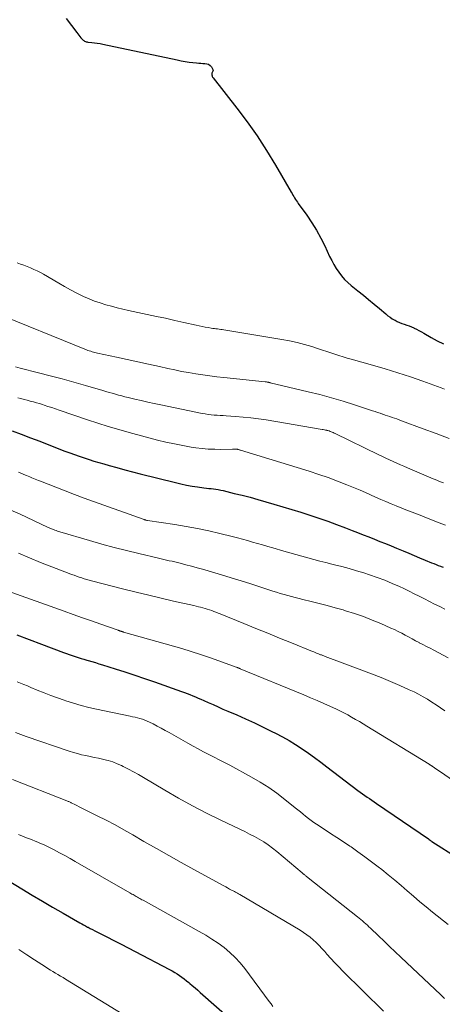
# Model space of a CAD drawing. Units: feet. Extents: x 1910000 to 1915040, y 565000 to 570000.
# Drawn here: x 1911888 to 1911952, y 566814 to 566965 of the extents above; entities that cross this region are included whole.
import ezdxf

# ---------------------------------------------------------------- set-up
doc = ezdxf.new("R2010")
doc.units = ezdxf.units.FT
doc.header["$LTSCALE"] = 100
doc.header["$MEASUREMENT"] = 0
doc.layers.add('CONTOUR INDEX', color=32, linetype='Continuous', lineweight=25)
doc.layers.add('CONTOUR INTERMEDIATE', color=40, linetype='Continuous', lineweight=15)

msp = doc.modelspace()

# ---------------------------------------------------------------- linework, layer by layer
at = {"layer": 'CONTOUR INDEX', "flags": 128}
for points, elevation in [([(1911894.94, 566964.94), (1911896.57, 566962.81), (1911896.72, 566962.61), (1911896.87, 566962.42), (1911897.03, 566962.22), (1911897.18, 566962.03), (1911897.33, 566961.86), (1911897.42, 566961.76), (1911897.52, 566961.67), (1911897.63, 566961.59), (1911897.74, 566961.52), (1911897.86, 566961.46), (1911897.99, 566961.42), (1911898.12, 566961.39), (1911898.25, 566961.37), (1911898.83, 566961.31), (1911899.25, 566961.26), (1911899.67, 566961.2), (1911900.09, 566961.13), (1911900.51, 566961.05), (1911911.88, 566958.64), (1911912.48, 566958.52), (1911913.07, 566958.42), (1911913.67, 566958.32), (1911914.26, 566958.24), (1911914.83, 566958.17), (1911915.14, 566958.14), (1911915.46, 566958.12), (1911915.78, 566958.11), (1911916.1, 566958.11), (1911916.4, 566958.06), (1911916.66, 566957.97), (1911916.88, 566957.8), (1911917.07, 566957.58), (1911917.27, 566957.26), (1911917.31, 566957.15), (1911917.33, 566957.05), (1911917.31, 566956.94), (1911917.27, 566956.83), (1911917.21, 566956.72), (1911917.17, 566956.6), (1911917.16, 566956.48), (1911917.16, 566956.36), (1911917.18, 566956.23), (1911917.22, 566956.11), (1911917.27, 566955.99), (1911917.34, 566955.89), (1911920.97, 566951.29), (1911922.56, 566949.18), (1911924.08, 566947.03), (1911925.51, 566944.83), (1911926.88, 566942.57), (1911929.27, 566938.44), (1911929.4, 566938.22), (1911929.52, 566938.01), (1911929.65, 566937.79), (1911929.78, 566937.57), (1911929.91, 566937.35), (1911930.05, 566937.14), (1911930.19, 566936.93), (1911930.34, 566936.72), (1911931.64, 566934.92), (1911932.4, 566933.79), (1911933.12, 566932.64), (1911933.78, 566931.45), (1911934.38, 566930.24), (1911935.12, 566928.64), (1911935.43, 566928.01), (1911935.77, 566927.4), (1911936.13, 566926.8), (1911936.52, 566926.22), (1911936.94, 566925.67), (1911937.4, 566925.14), (1911937.89, 566924.66), (1911938.42, 566924.2), (1911939.43, 566923.38), (1911940.26, 566922.71), (1911941.07, 566922.04), (1911941.89, 566921.36), (1911942.7, 566920.68), (1911943.67, 566919.85), (1911944, 566919.59), (1911944.33, 566919.34), (1911944.68, 566919.12), (1911945.04, 566918.91), (1911945.09, 566918.89), (1911945.43, 566918.71), (1911945.78, 566918.55), (1911946.15, 566918.41), (1911946.51, 566918.28), (1911946.88, 566918.16), (1911947.25, 566918.03), (1911947.61, 566917.88), (1911947.96, 566917.72), (1911948.01, 566917.7), (1911948.38, 566917.51), (1911948.75, 566917.32), (1911949.11, 566917.12), (1911949.47, 566916.92), (1911950.6, 566916.27), (1911951.53, 566915.76), (1911952.48, 566915.27)], 1040), ([(1911886.66, 566902.02), (1911888.07, 566901.49), (1911889.47, 566900.96), (1911890.88, 566900.42), (1911892.28, 566899.88), (1911894.73, 566898.93), (1911895.46, 566898.65), (1911896.19, 566898.38), (1911896.93, 566898.12), (1911897.67, 566897.87), (1911898.41, 566897.63), (1911899.15, 566897.4), (1911899.9, 566897.17), (1911900.65, 566896.96), (1911901.5, 566896.72), (1911902.67, 566896.4), (1911903.85, 566896.08), (1911905.03, 566895.77), (1911906.21, 566895.47), (1911911.61, 566894.1), (1911912.44, 566893.9), (1911913.28, 566893.73), (1911914.13, 566893.58), (1911914.97, 566893.45), (1911915.94, 566893.32), (1911916.31, 566893.28), (1911916.67, 566893.23), (1911917.04, 566893.19), (1911917.41, 566893.15), (1911917.77, 566893.1), (1911918.13, 566893.04), (1911918.5, 566892.97), (1911918.85, 566892.89), (1911920.56, 566892.47), (1911921.77, 566892.17), (1911922.98, 566891.86), (1911924.18, 566891.53), (1911925.38, 566891.19), (1911926.58, 566890.84), (1911927.96, 566890.43), (1911929.34, 566890.01), (1911930.72, 566889.58), (1911932.09, 566889.13), (1911933.46, 566888.67), (1911934.82, 566888.2), (1911936.18, 566887.7), (1911937.53, 566887.2), (1911938.53, 566886.81), (1911939.39, 566886.48), (1911940.24, 566886.15), (1911941.09, 566885.82), (1911941.95, 566885.48), (1911942.8, 566885.14), (1911943.65, 566884.8), (1911944.49, 566884.45), (1911945.34, 566884.1), (1911946.35, 566883.68), (1911947.18, 566883.33), (1911948.02, 566882.98), (1911948.85, 566882.63), (1911949.69, 566882.29), (1911950.68, 566881.87), (1911951.02, 566881.74), (1911951.36, 566881.6), (1911951.7, 566881.47), (1911952.04, 566881.33), (1911952.13, 566881.3), (1911952.43, 566881.19)], 1060), ([(1911887.4, 566870.88), (1911889.28, 566870.14), (1911891.17, 566869.42), (1911894.51, 566868.17), (1911894.95, 566868.01), (1911895.39, 566867.86), (1911895.84, 566867.71), (1911896.29, 566867.56), (1911896.74, 566867.42), (1911897.19, 566867.28), (1911897.64, 566867.15), (1911898.09, 566867.02), (1911898.28, 566866.96), (1911898.83, 566866.8), (1911899.38, 566866.63), (1911899.93, 566866.46), (1911900.47, 566866.3), (1911902.39, 566865.69), (1911903.89, 566865.21), (1911905.39, 566864.72), (1911906.89, 566864.22), (1911908.38, 566863.7), (1911912.52, 566862.24), (1911912.95, 566862.09), (1911913.38, 566861.93), (1911913.81, 566861.76), (1911914.23, 566861.58), (1911914.65, 566861.41), (1911915.07, 566861.22), (1911915.49, 566861.04), (1911915.91, 566860.85), (1911916.58, 566860.55), (1911917.33, 566860.21), (1911918.09, 566859.87), (1911918.84, 566859.54), (1911919.6, 566859.21), (1911920.95, 566858.63), (1911922.3, 566858.03), (1911923.65, 566857.42), (1911924.99, 566856.78), (1911926.32, 566856.13), (1911926.88, 566855.85), (1911927.91, 566855.3), (1911928.93, 566854.73), (1911929.93, 566854.12), (1911930.91, 566853.48), (1911931.87, 566852.81), (1911932.82, 566852.13), (1911933.76, 566851.43), (1911934.7, 566850.73), (1911939.43, 566847.12), (1911939.77, 566846.86), (1911940.12, 566846.6), (1911940.47, 566846.35), (1911940.82, 566846.1), (1911941.18, 566845.86), (1911941.54, 566845.61), (1911941.89, 566845.36), (1911942.25, 566845.12), (1911950.18, 566839.7), (1911950.29, 566839.62), (1911950.45, 566839.5), (1911950.51, 566839.45), (1911950.58, 566839.4), (1911950.64, 566839.36), (1911950.71, 566839.31), (1911954.73, 566836.79)], 1080), ([(1911886.06, 566833.38), (1911888.18, 566832.09), (1911889.74, 566831.15), (1911891.3, 566830.22), (1911892.86, 566829.3), (1911894.44, 566828.39), (1911897, 566826.92), (1911897.29, 566826.75), (1911897.59, 566826.58), (1911897.89, 566826.42), (1911898.19, 566826.26), (1911898.26, 566826.22), (1911898.6, 566826.04), (1911898.94, 566825.86), (1911899.28, 566825.69), (1911899.62, 566825.51), (1911901.12, 566824.75), (1911902.2, 566824.19), (1911903.29, 566823.63), (1911904.38, 566823.06), (1911905.46, 566822.5), (1911910.71, 566819.76), (1911911.1, 566819.55), (1911911.48, 566819.33), (1911911.85, 566819.1), (1911912.22, 566818.86), (1911912.58, 566818.6), (1911912.94, 566818.34), (1911913.28, 566818.07), (1911913.62, 566817.79), (1911913.77, 566817.66), (1911914.17, 566817.32), (1911914.58, 566816.96), (1911914.99, 566816.61), (1911915.39, 566816.26), (1911926.55, 566806.46)], 1100)]:
    msp.add_lwpolyline(points, dxfattribs=dict(at, elevation=elevation))
at = {"layer": 'CONTOUR INTERMEDIATE', "flags": 128}
for points, elevation in [([(1911887.44, 566927.68), (1911887.95, 566927.48), (1911888.47, 566927.28), (1911888.98, 566927.08), (1911889.5, 566926.88), (1911890, 566926.66), (1911890.5, 566926.43), (1911890.99, 566926.18), (1911891.48, 566925.91), (1911893.78, 566924.55), (1911894.67, 566924.04), (1911895.56, 566923.55), (1911896.46, 566923.09), (1911897.38, 566922.64), (1911897.59, 566922.54), (1911898.41, 566922.17), (1911899.25, 566921.83), (1911900.09, 566921.53), (1911900.95, 566921.26), (1911901.82, 566921.02), (1911902.69, 566920.79), (1911903.56, 566920.58), (1911904.44, 566920.38), (1911907.3, 566919.78), (1911908.7, 566919.49), (1911910.1, 566919.19), (1911911.5, 566918.88), (1911912.89, 566918.57), (1911914.76, 566918.14), (1911915.22, 566918.04), (1911915.68, 566917.95), (1911916.14, 566917.86), (1911916.61, 566917.78), (1911917.05, 566917.7), (1911917.29, 566917.66), (1911917.53, 566917.63), (1911917.77, 566917.59), (1911918.02, 566917.56), (1911918.26, 566917.53), (1911918.5, 566917.5), (1911918.74, 566917.46), (1911918.98, 566917.43), (1911927.82, 566915.98), (1911928.98, 566915.76), (1911930.14, 566915.51), (1911931.28, 566915.21), (1911932.41, 566914.87), (1911933.42, 566914.55), (1911934.04, 566914.35), (1911934.67, 566914.14), (1911935.29, 566913.93), (1911935.91, 566913.72), (1911936.53, 566913.5), (1911937.16, 566913.3), (1911937.79, 566913.11), (1911938.42, 566912.93), (1911941.66, 566912.04), (1911943.6, 566911.48), (1911945.53, 566910.88), (1911947.45, 566910.25), (1911949.36, 566909.58), (1911952.12, 566908.57), (1911952.63, 566908.37)], 1044), ([(1911883.69, 566920.16), (1911898.04, 566914.37), (1911898.25, 566914.3), (1911898.45, 566914.22), (1911898.66, 566914.15), (1911898.87, 566914.09), (1911899.08, 566914.03), (1911899.29, 566913.97), (1911899.51, 566913.92), (1911899.72, 566913.87), (1911902.58, 566913.25), (1911904.22, 566912.89), (1911905.86, 566912.53), (1911907.5, 566912.17), (1911909.14, 566911.81), (1911910.42, 566911.53), (1911911.48, 566911.3), (1911912.54, 566911.09), (1911913.61, 566910.9), (1911914.68, 566910.71), (1911915.75, 566910.55), (1911916.83, 566910.4), (1911917.9, 566910.27), (1911918.98, 566910.15), (1911925.3, 566909.49), (1911925.37, 566909.49), (1911925.44, 566909.48), (1911925.51, 566909.47), (1911925.58, 566909.45), (1911925.6, 566909.45), (1911925.66, 566909.44), (1911925.72, 566909.43), (1911925.77, 566909.42), (1911925.83, 566909.41), (1911925.89, 566909.4), (1911925.94, 566909.38), (1911926, 566909.37), (1911926.06, 566909.36), (1911931.85, 566907.99), (1911933.63, 566907.55), (1911935.41, 566907.07), (1911937.17, 566906.54), (1911938.93, 566905.98), (1911941.65, 566905.08), (1911942.04, 566904.95), (1911942.42, 566904.82), (1911942.81, 566904.69), (1911943.19, 566904.56), (1911943.25, 566904.54), (1911943.6, 566904.42), (1911943.96, 566904.3), (1911944.31, 566904.18), (1911944.67, 566904.06), (1911945.02, 566903.94), (1911945.37, 566903.82), (1911945.72, 566903.69), (1911946.07, 566903.56), (1911949.37, 566902.33), (1911951.37, 566901.58), (1911953.37, 566900.82)], 1048), ([(1911887.21, 566911.79), (1911887.9, 566911.6), (1911890.68, 566910.89), (1911892.49, 566910.42), (1911894.29, 566909.94), (1911896.09, 566909.44), (1911897.88, 566908.92), (1911900.51, 566908.16), (1911900.99, 566908.02), (1911901.47, 566907.88), (1911901.95, 566907.74), (1911902.44, 566907.6), (1911902.92, 566907.47), (1911903.4, 566907.34), (1911903.89, 566907.22), (1911904.38, 566907.1), (1911905.39, 566906.86), (1911906.38, 566906.63), (1911907.37, 566906.4), (1911908.37, 566906.19), (1911909.37, 566905.98), (1911915.69, 566904.68), (1911916.14, 566904.59), (1911916.59, 566904.52), (1911917.04, 566904.47), (1911917.5, 566904.42), (1911917.95, 566904.39), (1911918.41, 566904.36), (1911918.86, 566904.33), (1911919.32, 566904.3), (1911920.77, 566904.21), (1911921.94, 566904.12), (1911923.12, 566904.01), (1911924.29, 566903.86), (1911925.45, 566903.68), (1911933.96, 566902.24), (1911934.14, 566902.2), (1911934.32, 566902.17), (1911934.5, 566902.13), (1911934.68, 566902.09), (1911934.7, 566902.08), (1911934.86, 566902.04), (1911935.03, 566901.99), (1911935.19, 566901.93), (1911935.35, 566901.87), (1911935.51, 566901.81), (1911935.66, 566901.74), (1911935.82, 566901.67), (1911935.97, 566901.6), (1911942.63, 566898.34), (1911943.17, 566898.08), (1911943.71, 566897.82), (1911944.26, 566897.57), (1911944.81, 566897.32), (1911945.36, 566897.08), (1911945.91, 566896.84), (1911946.46, 566896.6), (1911947.02, 566896.36), (1911950.92, 566894.69), (1911951.23, 566894.56), (1911951.55, 566894.43), (1911951.87, 566894.3), (1911952.19, 566894.17), (1911952.51, 566894.05)], 1052), ([(1911887.56, 566907.06), (1911888.03, 566906.93), (1911888.5, 566906.8), (1911888.97, 566906.68), (1911889.44, 566906.56), (1911889.92, 566906.44), (1911890.39, 566906.31), (1911890.85, 566906.17), (1911891.32, 566906.02), (1911891.55, 566905.94), (1911892.13, 566905.75), (1911892.71, 566905.56), (1911893.29, 566905.36), (1911893.87, 566905.17), (1911898.2, 566903.68), (1911899.77, 566903.16), (1911901.35, 566902.66), (1911902.94, 566902.2), (1911904.53, 566901.76), (1911908.88, 566900.61), (1911910.15, 566900.3), (1911911.43, 566900.01), (1911912.72, 566899.76), (1911914.01, 566899.54), (1911914.7, 566899.44), (1911915.65, 566899.32), (1911916.61, 566899.23), (1911917.58, 566899.19), (1911918.54, 566899.18), (1911920.3, 566899.22), (1911920.39, 566899.22), (1911920.48, 566899.22), (1911920.57, 566899.22), (1911920.65, 566899.23), (1911920.71, 566899.23), (1911920.77, 566899.23), (1911920.83, 566899.23), (1911920.89, 566899.22), (1911920.95, 566899.21), (1911921.01, 566899.2), (1911921.06, 566899.19), (1911921.12, 566899.18), (1911921.18, 566899.16), (1911921.22, 566899.15), (1911921.29, 566899.13), (1911921.37, 566899.11), (1911921.45, 566899.08), (1911921.52, 566899.06), (1911931.99, 566895.84), (1911933.45, 566895.37), (1911934.89, 566894.87), (1911936.33, 566894.34), (1911937.75, 566893.78), (1911938.99, 566893.27), (1911939.78, 566892.94), (1911940.57, 566892.6), (1911941.36, 566892.26), (1911942.14, 566891.9), (1911942.92, 566891.55), (1911943.71, 566891.21), (1911944.5, 566890.88), (1911945.29, 566890.56), (1911946.11, 566890.23), (1911946.51, 566890.07), (1911946.91, 566889.91), (1911947.31, 566889.75), (1911947.71, 566889.59), (1911948.11, 566889.44), (1911948.51, 566889.28), (1911948.91, 566889.12), (1911949.3, 566888.96), (1911950.93, 566888.32), (1911951.85, 566887.96), (1911952.78, 566887.6)], 1056), ([(1911887.65, 566895.69), (1911888, 566895.54), (1911888.35, 566895.4), (1911888.7, 566895.25), (1911888.87, 566895.18), (1911889.13, 566895.08), (1911889.4, 566894.97), (1911889.66, 566894.86), (1911889.93, 566894.75), (1911890.19, 566894.64), (1911890.46, 566894.54), (1911890.72, 566894.43), (1911890.99, 566894.32), (1911893.33, 566893.39), (1911894.77, 566892.83), (1911896.21, 566892.28), (1911897.66, 566891.74), (1911899.11, 566891.21), (1911906.8, 566888.46), (1911906.85, 566888.45), (1911906.9, 566888.43), (1911906.95, 566888.41), (1911907, 566888.4), (1911907.06, 566888.38), (1911907.09, 566888.37), (1911907.11, 566888.37), (1911907.13, 566888.36), (1911907.15, 566888.36), (1911907.24, 566888.34), (1911907.27, 566888.33), (1911907.29, 566888.33), (1911907.31, 566888.33), (1911907.34, 566888.32), (1911911.48, 566887.71), (1911913.22, 566887.43), (1911914.95, 566887.11), (1911916.68, 566886.75), (1911918.39, 566886.35), (1911920.26, 566885.89), (1911921.04, 566885.69), (1911921.81, 566885.49), (1911922.59, 566885.27), (1911923.36, 566885.04), (1911924.13, 566884.82), (1911924.9, 566884.59), (1911925.67, 566884.36), (1911926.44, 566884.14), (1911928.14, 566883.64), (1911929.05, 566883.38), (1911929.96, 566883.12), (1911930.87, 566882.87), (1911931.79, 566882.62), (1911932.7, 566882.38), (1911933.62, 566882.14), (1911934.54, 566881.91), (1911935.46, 566881.68), (1911935.87, 566881.57), (1911936.99, 566881.28), (1911938.11, 566880.98), (1911939.22, 566880.65), (1911940.33, 566880.31), (1911941.22, 566880.03), (1911942.39, 566879.63), (1911943.54, 566879.2), (1911944.68, 566878.73), (1911945.8, 566878.23), (1911946.46, 566877.92), (1911947.24, 566877.54), (1911948.02, 566877.15), (1911948.8, 566876.75), (1911949.57, 566876.35), (1911950.35, 566875.94), (1911951.13, 566875.55), (1911951.91, 566875.17), (1911952.7, 566874.81)], 1064), ([(1911886.49, 566889.92), (1911887.89, 566889.27), (1911892.06, 566887.31), (1911892.18, 566887.26), (1911892.31, 566887.2), (1911892.44, 566887.14), (1911892.56, 566887.09), (1911892.69, 566887.03), (1911892.82, 566886.98), (1911892.95, 566886.93), (1911893.08, 566886.89), (1911893.2, 566886.84), (1911893.39, 566886.78), (1911893.58, 566886.72), (1911893.78, 566886.66), (1911893.97, 566886.6), (1911898.46, 566885.27), (1911900.34, 566884.73), (1911902.22, 566884.21), (1911904.12, 566883.73), (1911906.02, 566883.27), (1911908.99, 566882.57), (1911909.41, 566882.47), (1911909.82, 566882.38), (1911910.24, 566882.28), (1911910.66, 566882.19), (1911911.08, 566882.1), (1911911.5, 566882), (1911911.91, 566881.9), (1911912.33, 566881.8), (1911913.2, 566881.57), (1911914.05, 566881.35), (1911914.9, 566881.12), (1911915.74, 566880.88), (1911916.59, 566880.64), (1911918.61, 566880.05), (1911920.11, 566879.59), (1911921.61, 566879.13), (1911923.11, 566878.66), (1911924.61, 566878.17), (1911926.46, 566877.56), (1911927.03, 566877.38), (1911927.59, 566877.2), (1911928.16, 566877.03), (1911928.73, 566876.86), (1911929.3, 566876.7), (1911929.88, 566876.55), (1911930.45, 566876.4), (1911931.03, 566876.26), (1911932.32, 566875.95), (1911933.54, 566875.65), (1911934.76, 566875.34), (1911935.97, 566875.01), (1911937.17, 566874.66), (1911937.55, 566874.55), (1911938.92, 566874.12), (1911940.28, 566873.65), (1911941.62, 566873.13), (1911942.94, 566872.58), (1911944.47, 566871.91), (1911945.02, 566871.66), (1911945.57, 566871.4), (1911946.11, 566871.12), (1911946.64, 566870.84), (1911947.17, 566870.54), (1911947.7, 566870.26), (1911948.24, 566869.97), (1911948.78, 566869.69), (1911948.8, 566869.67), (1911949.35, 566869.39), (1911949.89, 566869.1), (1911950.44, 566868.81), (1911950.99, 566868.52), (1911953.22, 566867.36)], 1068), ([(1911887.63, 566883.32), (1911889.32, 566882.6), (1911891.01, 566881.92), (1911892.72, 566881.25), (1911895.38, 566880.25), (1911895.76, 566880.1), (1911896.14, 566879.96), (1911896.52, 566879.82), (1911896.91, 566879.69), (1911897.31, 566879.55), (1911897.49, 566879.49), (1911897.68, 566879.42), (1911897.87, 566879.36), (1911898.05, 566879.3), (1911898.24, 566879.25), (1911898.43, 566879.19), (1911898.61, 566879.14), (1911898.8, 566879.09), (1911903.74, 566877.84), (1911905.62, 566877.36), (1911907.51, 566876.9), (1911909.4, 566876.46), (1911911.3, 566876.02), (1911914.4, 566875.33), (1911914.74, 566875.25), (1911915.09, 566875.16), (1911915.43, 566875.08), (1911915.77, 566874.99), (1911916.12, 566874.89), (1911916.45, 566874.79), (1911916.79, 566874.69), (1911917.12, 566874.57), (1911917.44, 566874.45), (1911917.77, 566874.33), (1911918.1, 566874.2), (1911918.42, 566874.07), (1911922.05, 566872.59), (1911923.86, 566871.85), (1911925.67, 566871.11), (1911927.48, 566870.37), (1911929.29, 566869.64), (1911932.5, 566868.33), (1911932.71, 566868.25), (1911932.91, 566868.17), (1911933.12, 566868.08), (1911933.33, 566868), (1911933.51, 566867.92), (1911933.63, 566867.88), (1911933.74, 566867.83), (1911933.86, 566867.79), (1911933.97, 566867.74), (1911934.09, 566867.7), (1911934.21, 566867.65), (1911934.32, 566867.61), (1911934.44, 566867.57), (1911940.05, 566865.48), (1911941.51, 566864.92), (1911942.97, 566864.34), (1911944.42, 566863.74), (1911945.85, 566863.12), (1911947.27, 566862.49), (1911947.99, 566862.15), (1911948.69, 566861.8), (1911949.38, 566861.42), (1911950.06, 566861.03), (1911950.73, 566860.61), (1911951.39, 566860.18), (1911952.05, 566859.74), (1911952.69, 566859.28)], 1072), ([(1911885.91, 566877.59), (1911894.61, 566874.48), (1911896.01, 566873.98), (1911897.41, 566873.48), (1911898.8, 566872.99), (1911900.2, 566872.5), (1911902.87, 566871.56), (1911902.93, 566871.54), (1911902.99, 566871.51), (1911903.05, 566871.49), (1911903.11, 566871.47), (1911903.17, 566871.45), (1911903.23, 566871.43), (1911903.3, 566871.41), (1911903.36, 566871.4), (1911903.38, 566871.39), (1911903.46, 566871.36), (1911903.53, 566871.34), (1911903.61, 566871.32), (1911903.68, 566871.3), (1911912.55, 566868.76), (1911913.98, 566868.34), (1911915.4, 566867.89), (1911916.8, 566867.42), (1911918.2, 566866.92), (1911920.86, 566865.95), (1911920.93, 566865.92), (1911920.99, 566865.9), (1911921.06, 566865.87), (1911921.12, 566865.85), (1911921.21, 566865.81), (1911921.23, 566865.8), (1911921.25, 566865.79), (1911921.27, 566865.78), (1911921.29, 566865.77), (1911921.38, 566865.74), (1911921.4, 566865.73), (1911921.42, 566865.72), (1911921.45, 566865.71), (1911921.47, 566865.7), (1911931.19, 566861.7), (1911932.21, 566861.27), (1911933.24, 566860.83), (1911934.25, 566860.38), (1911935.26, 566859.92), (1911936.04, 566859.55), (1911936.66, 566859.26), (1911937.27, 566858.95), (1911937.87, 566858.63), (1911938.47, 566858.3), (1911939.06, 566857.96), (1911939.65, 566857.62), (1911940.23, 566857.27), (1911940.81, 566856.91), (1911950.28, 566851.12), (1911950.34, 566851.08), (1911950.41, 566851.04), (1911950.47, 566851.01), (1911950.53, 566850.97), (1911950.59, 566850.93), (1911950.65, 566850.89), (1911950.71, 566850.85), (1911950.77, 566850.81), (1911951.11, 566850.58), (1911951.34, 566850.42), (1911951.56, 566850.26), (1911951.79, 566850.11), (1911952.02, 566849.95), (1911961.07, 566843.69)], 1076), ([(1911887.43, 566863.7), (1911887.96, 566863.49), (1911888.48, 566863.28), (1911889, 566863.07), (1911889.52, 566862.85), (1911890.52, 566862.43), (1911891.54, 566862.02), (1911892.57, 566861.62), (1911893.6, 566861.24), (1911894.64, 566860.87), (1911894.86, 566860.8), (1911896.02, 566860.42), (1911897.19, 566860.08), (1911898.37, 566859.78), (1911899.55, 566859.51), (1911904.67, 566858.45), (1911905.05, 566858.36), (1911905.43, 566858.28), (1911905.8, 566858.19), (1911906.18, 566858.09), (1911906.55, 566857.98), (1911906.92, 566857.85), (1911907.28, 566857.7), (1911907.63, 566857.54), (1911908.18, 566857.26), (1911908.81, 566856.94), (1911909.42, 566856.62), (1911910.04, 566856.28), (1911910.65, 566855.94), (1911913.49, 566854.31), (1911914.28, 566853.87), (1911915.07, 566853.44), (1911915.87, 566853.02), (1911916.67, 566852.61), (1911917.48, 566852.21), (1911918.28, 566851.79), (1911919.08, 566851.37), (1911919.87, 566850.95), (1911923.21, 566849.13), (1911924.53, 566848.37), (1911925.82, 566847.55), (1911927.06, 566846.68), (1911928.28, 566845.75), (1911929.86, 566844.48), (1911930.26, 566844.16), (1911930.66, 566843.83), (1911931.06, 566843.5), (1911931.46, 566843.17), (1911931.87, 566842.85), (1911932.28, 566842.54), (1911932.7, 566842.24), (1911933.13, 566841.95), (1911934.26, 566841.22), (1911935.25, 566840.56), (1911936.24, 566839.91), (1911937.23, 566839.25), (1911938.22, 566838.58), (1911938.38, 566838.48), (1911939.43, 566837.75), (1911940.47, 566837), (1911941.5, 566836.23), (1911942.52, 566835.45), (1911943.07, 566835.02), (1911944.06, 566834.23), (1911945.04, 566833.43), (1911946.01, 566832.61), (1911946.96, 566831.78), (1911947.92, 566830.95), (1911948.88, 566830.13), (1911949.85, 566829.32), (1911950.83, 566828.52), (1911953.19, 566826.63)], 1084), ([(1911887.18, 566855.95), (1911888.01, 566855.65), (1911888.84, 566855.36), (1911895.4, 566853.11), (1911896.02, 566852.91), (1911896.65, 566852.73), (1911897.28, 566852.57), (1911897.92, 566852.43), (1911898.56, 566852.3), (1911899.2, 566852.16), (1911899.84, 566852.03), (1911900.48, 566851.89), (1911900.62, 566851.85), (1911901.33, 566851.67), (1911902.02, 566851.46), (1911902.69, 566851.2), (1911903.36, 566850.9), (1911903.62, 566850.77), (1911904.41, 566850.37), (1911905.18, 566849.97), (1911905.95, 566849.54), (1911906.71, 566849.1), (1911909.97, 566847.15), (1911912.07, 566845.93), (1911914.19, 566844.76), (1911916.35, 566843.64), (1911918.52, 566842.57), (1911921.42, 566841.2), (1911922.16, 566840.84), (1911922.9, 566840.46), (1911923.63, 566840.08), (1911924.35, 566839.68), (1911925.06, 566839.25), (1911925.74, 566838.8), (1911926.41, 566838.31), (1911927.05, 566837.8), (1911930.91, 566834.54), (1911930.97, 566834.49), (1911931.02, 566834.44), (1911931.08, 566834.4), (1911931.13, 566834.35), (1911931.19, 566834.31), (1911931.24, 566834.26), (1911931.3, 566834.22), (1911931.36, 566834.17), (1911931.45, 566834.1), (1911931.55, 566834.02), (1911931.65, 566833.94), (1911931.75, 566833.86), (1911931.85, 566833.78), (1911939.38, 566827.81), (1911939.63, 566827.6), (1911939.88, 566827.4), (1911940.13, 566827.19), (1911940.38, 566826.97), (1911940.63, 566826.76), (1911940.87, 566826.54), (1911941.11, 566826.31), (1911941.35, 566826.09), (1911942.57, 566824.92), (1911943.42, 566824.1), (1911944.27, 566823.29), (1911945.12, 566822.48), (1911945.97, 566821.67), (1911952.06, 566815.9), (1911952.62, 566815.37)], 1088), ([(1911886.73, 566848.79), (1911895.02, 566845.52), (1911895.12, 566845.48), (1911895.22, 566845.44), (1911895.31, 566845.4), (1911895.41, 566845.36), (1911895.51, 566845.31), (1911895.61, 566845.27), (1911895.7, 566845.22), (1911895.8, 566845.17), (1911896.25, 566844.95), (1911896.57, 566844.79), (1911896.89, 566844.63), (1911897.21, 566844.47), (1911897.54, 566844.31), (1911899.65, 566843.26), (1911901.03, 566842.55), (1911902.39, 566841.84), (1911903.74, 566841.09), (1911905.08, 566840.33), (1911906.78, 566839.34), (1911908.68, 566838.25), (1911910.58, 566837.17), (1911912.49, 566836.1), (1911914.4, 566835.04), (1911918.96, 566832.54), (1911919.26, 566832.38), (1911919.55, 566832.22), (1911919.85, 566832.06), (1911920.14, 566831.91), (1911920.5, 566831.72), (1911920.62, 566831.66), (1911920.74, 566831.6), (1911920.85, 566831.54), (1911920.97, 566831.47), (1911921.08, 566831.41), (1911921.2, 566831.35), (1911921.31, 566831.28), (1911921.42, 566831.21), (1911930.61, 566825.78), (1911931.14, 566825.44), (1911931.65, 566825.09), (1911932.14, 566824.71), (1911932.62, 566824.31), (1911933.07, 566823.88), (1911933.52, 566823.44), (1911933.95, 566822.99), (1911934.36, 566822.53), (1911934.71, 566822.12), (1911935.3, 566821.46), (1911935.9, 566820.8), (1911936.52, 566820.16), (1911937.14, 566819.53), (1911943.34, 566813.44)], 1092), ([(1911887.65, 566840.4), (1911888.89, 566839.9), (1911889.32, 566839.72), (1911889.75, 566839.55), (1911890.18, 566839.38), (1911890.61, 566839.2), (1911891.03, 566839.03), (1911891.46, 566838.84), (1911891.88, 566838.64), (1911892.29, 566838.44), (1911893.1, 566838.03), (1911893.91, 566837.6), (1911894.72, 566837.17), (1911895.52, 566836.73), (1911896.31, 566836.28), (1911904.63, 566831.49), (1911904.8, 566831.4), (1911904.96, 566831.3), (1911905.13, 566831.21), (1911905.29, 566831.11), (1911905.46, 566831.02), (1911905.62, 566830.92), (1911905.79, 566830.83), (1911905.95, 566830.74), (1911905.97, 566830.73), (1911906.15, 566830.63), (1911906.32, 566830.53), (1911906.49, 566830.43), (1911906.67, 566830.34), (1911915.23, 566825.58), (1911916.21, 566825.01), (1911917.17, 566824.41), (1911918.11, 566823.78), (1911919.03, 566823.11), (1911919.9, 566822.39), (1911920.73, 566821.63), (1911921.48, 566820.79), (1911922.19, 566819.91), (1911925.89, 566814.89), (1911926.18, 566814.51), (1911926.47, 566814.14)], 1096), ([(1911887.7, 566822.84), (1911888.9, 566822.04), (1911890.1, 566821.25), (1911891.76, 566820.17), (1911892.14, 566819.92), (1911892.52, 566819.69), (1911892.9, 566819.45), (1911893.29, 566819.23), (1911893.67, 566819), (1911894.06, 566818.77), (1911894.44, 566818.54), (1911894.82, 566818.31), (1911904.4, 566812.43)], 1104)]:
    msp.add_lwpolyline(points, dxfattribs=dict(at, elevation=elevation))

doc.saveas('drawing.dxf')
